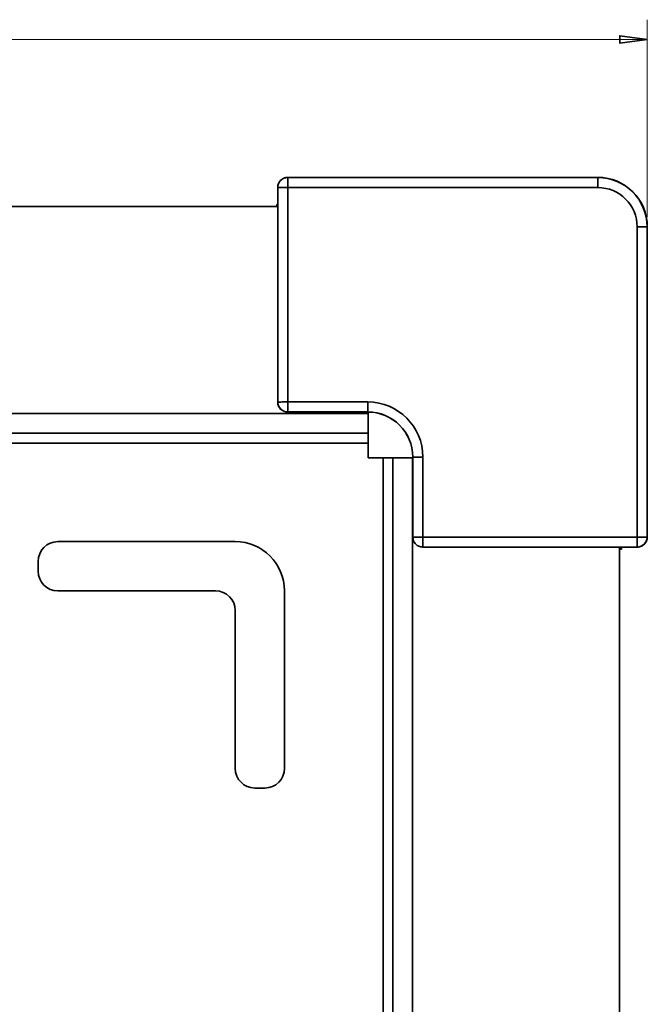
# Model space of a CAD drawing. Extents: x -525 to 1345, y -1138 to 746.
# Drawn here: x 385 to 449, y -164 to -64 of the extents above; entities that cross this region are included whole.
import ezdxf

# ---------------------------------------------------------------- set-up
doc = ezdxf.new("R2010")
doc.units = 0
doc.header["$MEASUREMENT"] = 0
doc.layers.add('1', color=7, linetype='Continuous', lineweight=0)

# ---------------------------------------------------------------- blocks, each defined once
blk = doc.blocks.new('Block_2')
at = {"layer": '1', "color": 7, "lineweight": 13}
for p, q in [((448.549, -84.498), (448.549, -64.472)), ((252.914, -66.472), (448.549, -66.472))]:
    blk.add_line(p, q, dxfattribs=at)
at = {"layer": '1', "color": 7, "lineweight": 35}
blk.add_lwpolyline([(448.549, -66.472), (445.749, -66.84), (445.749, -66.103), (445.749, -66.103)], close=True, dxfattribs=at)

msp = doc.modelspace()

# ---------------------------------------------------------------- linework, layer by layer
at = {"layer": '1', "color": 7, "lineweight": 35}
for p, q in [((443.523, -80.472), (412.057, -80.472)), ((412.057, -80.472), (412.064, -80.485)), ((412.064, -81.5), (412.064, -80.485)), ((443.523, -80.485), (412.064, -80.485)), ((443.523, -80.472), (443.523, -80.485)), ((443.523, -80.485), (443.523, -81.5)), ((411.043, -82.96), (411.043, -81.487)), ((411.043, -81.487), (411.049, -81.5)), ((411.049, -81.5), (411.049, -103.26)), ((411.049, -81.5), (412.064, -81.5)), ((412.064, -103.254), (412.064, -81.5)), ((412.064, -81.5), (443.523, -81.5)), ((411.042, -83.424), (290.421, -83.424)), ((411.043, -83.225), (410.963, -83.225)), ((410.963, -83.225), (411.043, -83.305)), ((410.963, -83.225), (410.963, -83.424)), ((411.043, -103.26), (411.043, -82.96)), ((447.52, -85.498), (448.535, -85.498)), ((447.52, -85.498), (447.52, -116.956)), ((448.535, -85.498), (448.549, -85.498)), ((448.535, -116.956), (448.535, -85.498)), ((448.549, -116.963), (448.549, -85.498)), ((411.049, -103.26), (411.043, -103.26)), ((420.178, -103.254), (412.064, -103.254)), ((420.178, -103.254), (420.178, -104.269)), ((281.232, -104.424), (420.232, -104.424)), ((412.058, -104.275), (412.058, -104.269)), ((412.058, -104.269), (420.178, -104.269)), ((420.178, -104.275), (412.058, -104.275)), ((420.178, -104.269), (420.178, -104.275)), ((420.232, -104.424), (420.232, -104.276)), ((420.232, -104.424), (420.232, -106.424)), ((281.232, -106.424), (420.232, -106.424)), ((420.232, -106.424), (420.232, -107.424)), ((420.232, -107.424), (281.232, -107.424)), ((420.232, -108.924), (420.232, -107.424)), ((424.745, -116.963), (424.745, -108.843)), ((424.745, -108.843), (424.752, -108.843)), ((424.752, -108.843), (425.767, -108.843)), ((424.752, -108.843), (424.752, -116.963)), ((425.767, -116.956), (425.767, -108.843)), ((421.732, -108.924), (420.232, -108.924)), ((422.732, -108.924), (421.732, -108.924)), ((421.732, -484.924), (421.732, -108.924)), ((424.732, -108.924), (422.732, -108.924)), ((422.732, -108.924), (422.732, -484.924)), ((424.745, -108.924), (424.732, -108.924)), ((424.732, -108.924), (424.732, -484.924)), ((388.732, -117.424), (406.732, -117.424)), ((424.752, -116.963), (424.745, -116.963)), ((447.52, -116.956), (425.767, -116.956)), ((448.535, -116.956), (447.52, -116.956)), ((447.52, -116.956), (447.52, -117.971)), ((448.535, -116.956), (448.549, -116.963)), ((425.76, -117.978), (425.76, -117.971)), ((425.76, -117.971), (447.52, -117.971)), ((446.06, -117.978), (425.76, -117.978)), ((445.93, -118.193), (445.731, -118.193)), ((445.732, -475.864), (445.732, -117.984)), ((445.93, -118.193), (445.732, -117.994)), ((445.93, -118.193), (445.93, -117.978)), ((447.534, -117.978), (446.06, -117.978)), ((447.52, -117.971), (447.534, -117.978)), ((386.732, -120.424), (386.732, -119.424)), ((404.732, -122.424), (388.732, -122.424)), ((411.732, -122.424), (411.732, -140.424)), ((406.732, -140.424), (406.732, -124.424)), ((409.732, -142.424), (408.732, -142.424))]:
    msp.add_line(p, q, dxfattribs=at)
at = {"layer": '1', "color": 7, "lineweight": 25}
msp.add_line((448.549, -85.498), (448.549, -85.498), dxfattribs=at)
at = {"layer": '1', "color": 7, "lineweight": 35}
for points, knots in [([(411.043, -81.487), (411.043, -81.42), (411.049, -81.354), (411.062, -81.289), (411.068, -81.256), (411.076, -81.224), (411.086, -81.192), (411.091, -81.177), (411.096, -81.161), (411.102, -81.145), (411.107, -81.129), (411.113, -81.114), (411.12, -81.098), (411.145, -81.037), (411.176, -80.979), (411.213, -80.923), (411.222, -80.91), (411.232, -80.896), (411.242, -80.883), (411.252, -80.869), (411.262, -80.856), (411.273, -80.843), (411.294, -80.817), (411.316, -80.793), (411.34, -80.769), (411.386, -80.722), (411.437, -80.68), (411.493, -80.643), (411.507, -80.634), (411.521, -80.625), (411.535, -80.616), (411.549, -80.608), (411.564, -80.6), (411.579, -80.592), (411.608, -80.576), (411.638, -80.562), (411.668, -80.549), (411.699, -80.537), (411.73, -80.525), (411.762, -80.516), (411.777, -80.511), (411.793, -80.506), (411.81, -80.502), (411.826, -80.498), (411.842, -80.495), (411.859, -80.491), (411.924, -80.478), (411.99, -80.472), (412.057, -80.472)], [0, 0, 0, 0, 1, 1, 1, 2, 2, 2, 3, 3, 3, 4, 4, 4, 5, 5, 5, 6, 6, 6, 7, 7, 7, 8, 8, 8, 9, 9, 9, 10, 10, 10, 11, 11, 11, 12, 12, 12, 13, 13, 13, 14, 14, 14, 15, 15, 15, 16, 16, 16, 16]), ([(412.064, -103.254), (411.932, -103.255), (411.799, -103.256), (411.677, -103.256), (411.554, -103.257), (411.442, -103.258), (411.348, -103.259), (411.254, -103.259), (411.179, -103.26), (411.128, -103.26), (411.077, -103.26), (411.05, -103.26), (411.049, -103.26)], [0, 0, 0, 0, 1, 1, 1, 2, 2, 2, 3, 3, 3, 4, 4, 4, 4]), ([(411.049, -103.26), (411.049, -103.392), (411.075, -103.524), (411.126, -103.646), (411.176, -103.768), (411.251, -103.88), (411.345, -103.973), (411.438, -104.067), (411.55, -104.142), (411.672, -104.192), (411.794, -104.243), (411.926, -104.269), (412.058, -104.269)], [0, 0, 0, 0, 1, 1, 1, 2, 2, 2, 3, 3, 3, 4, 4, 4, 4]), ([(412.058, -104.269), (412.058, -104.268), (412.058, -104.241), (412.058, -104.19), (412.058, -104.139), (412.059, -104.064), (412.06, -103.97), (412.06, -103.876), (412.061, -103.764), (412.062, -103.641), (412.062, -103.519), (412.063, -103.386), (412.064, -103.254)], [0, 0, 0, 0, 1, 1, 1, 2, 2, 2, 3, 3, 3, 4, 4, 4, 4]), ([(425.767, -116.956), (425.634, -116.957), (425.502, -116.958), (425.379, -116.959), (425.257, -116.96), (425.144, -116.96), (425.051, -116.961), (424.957, -116.962), (424.881, -116.962), (424.83, -116.962), (424.779, -116.963), (424.752, -116.963), (424.752, -116.963)], [0, 0, 0, 0, 1, 1, 1, 2, 2, 2, 3, 3, 3, 4, 4, 4, 4]), ([(424.752, -116.963), (424.752, -117.095), (424.778, -117.227), (424.828, -117.349), (424.879, -117.471), (424.954, -117.583), (425.047, -117.676), (425.14, -117.769), (425.252, -117.844), (425.374, -117.895), (425.496, -117.945), (425.628, -117.971), (425.76, -117.971)], [0, 0, 0, 0, 1, 1, 1, 2, 2, 2, 3, 3, 3, 4, 4, 4, 4]), ([(425.76, -117.971), (425.76, -117.971), (425.76, -117.944), (425.761, -117.893), (425.761, -117.842), (425.761, -117.766), (425.762, -117.672), (425.763, -117.579), (425.763, -117.466), (425.764, -117.344), (425.765, -117.221), (425.766, -117.089), (425.767, -116.956)], [0, 0, 0, 0, 1, 1, 1, 2, 2, 2, 3, 3, 3, 4, 4, 4, 4]), ([(448.549, -116.963), (448.549, -117.03), (448.542, -117.096), (448.529, -117.161), (448.523, -117.193), (448.515, -117.225), (448.505, -117.257), (448.5, -117.273), (448.495, -117.289), (448.49, -117.305), (448.484, -117.321), (448.478, -117.336), (448.472, -117.351), (448.446, -117.413), (448.415, -117.471), (448.378, -117.526), (448.369, -117.54), (448.359, -117.554), (448.35, -117.567), (448.34, -117.58), (448.329, -117.594), (448.319, -117.607), (448.298, -117.632), (448.275, -117.657), (448.252, -117.68), (448.205, -117.727), (448.154, -117.769), (448.099, -117.806), (448.085, -117.816), (448.071, -117.825), (448.056, -117.833), (448.042, -117.842), (448.027, -117.85), (448.013, -117.858), (447.984, -117.874), (447.954, -117.888), (447.923, -117.9), (447.893, -117.913), (447.862, -117.924), (447.83, -117.934), (447.814, -117.939), (447.798, -117.943), (447.782, -117.947), (447.766, -117.951), (447.749, -117.955), (447.733, -117.958), (447.667, -117.971), (447.601, -117.978), (447.534, -117.978)], [0, 0, 0, 0, 1, 1, 1, 2, 2, 2, 3, 3, 3, 4, 4, 4, 5, 5, 5, 6, 6, 6, 7, 7, 7, 8, 8, 8, 9, 9, 9, 10, 10, 10, 11, 11, 11, 12, 12, 12, 13, 13, 13, 14, 14, 14, 15, 15, 15, 16, 16, 16, 16])]:
    msp.add_open_spline(points, degree=3, knots=knots, dxfattribs=at)
for points in [[(412.064, -80.485), (411.504, -80.485), (411.049, -80.939), (411.049, -81.5)], [(448.549, -85.498), (448.549, -82.722), (446.298, -80.472), (443.523, -80.472)], [(448.535, -85.498), (448.535, -82.729), (446.291, -80.485), (443.523, -80.485)], [(447.52, -85.498), (447.52, -83.29), (445.731, -81.5), (443.523, -81.5)], [(411.043, -103.26), (411.043, -103.821), (411.497, -104.275), (412.058, -104.275)], [(425.767, -108.843), (425.767, -105.756), (423.264, -103.254), (420.178, -103.254)], [(424.752, -108.843), (424.752, -106.317), (422.704, -104.269), (420.178, -104.269)], [(424.745, -108.843), (424.745, -106.32), (422.7, -104.275), (420.178, -104.275)], [(388.732, -117.424), (387.627, -117.424), (386.732, -118.319), (386.732, -119.424)], [(411.732, -122.424), (411.732, -119.662), (409.493, -117.424), (406.732, -117.424)], [(424.745, -116.963), (424.745, -117.524), (425.199, -117.978), (425.76, -117.978)], [(447.521, -117.971), (448.081, -117.971), (448.535, -117.517), (448.536, -116.956)], [(386.732, -120.424), (386.732, -121.528), (387.627, -122.424), (388.732, -122.424)], [(406.732, -124.424), (406.732, -123.319), (405.836, -122.424), (404.732, -122.424)], [(406.732, -140.424), (406.732, -141.528), (407.627, -142.424), (408.732, -142.424)], [(409.732, -142.424), (410.836, -142.424), (411.732, -141.528), (411.732, -140.424)]]:
    msp.add_open_spline(points, degree=3, dxfattribs=at)

# ---------------------------------------------------------------- block references
at = {"layer": '1'}
msp.add_blockref('Block_2', (0, 0), dxfattribs=at)

doc.saveas('drawing.dxf')
